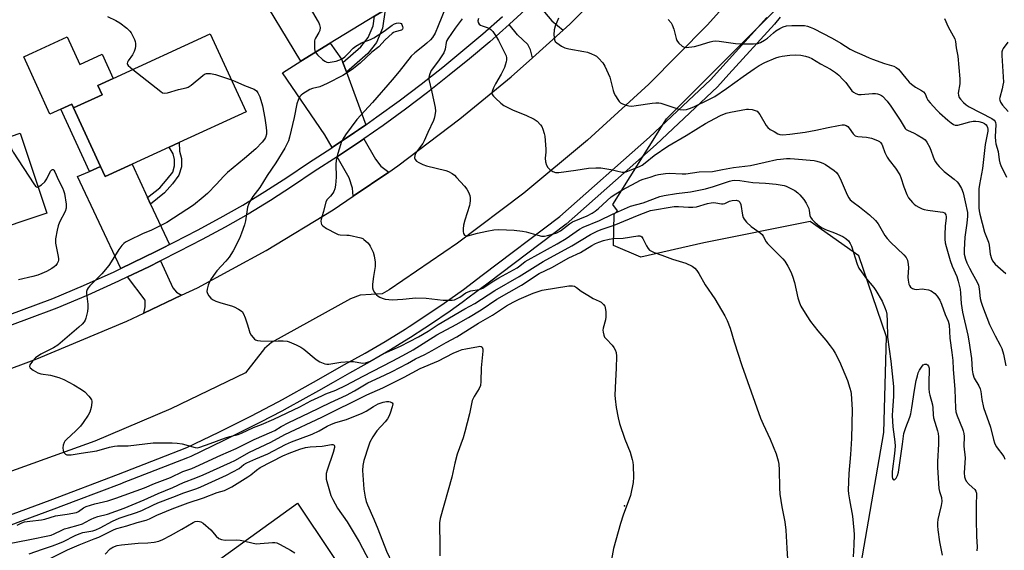
# Model space of a CAD drawing. Units: inches. Extents: x 1303761 to 1309761, y 501450 to 505450.
# Drawn here: x 1304854 to 1305240, y 503016 to 503224 of the extents above; entities that cross this region are included whole.
import ezdxf

# ---------------------------------------------------------------- set-up
doc = ezdxf.new("R2010")
doc.units = ezdxf.units.IN
doc.header["$MEASUREMENT"] = 0
for name, color, linetype in [('BLDG-Footprint', 5, 'Continuous'), ('CULTRL-Pad', 6, 'Continuous'), ('ELEV-Spot Elevation', 7, 'Continuous'), ('NTRL-Trees', 3, 'Continuous'), ('TRANS-Driveway', 251, 'Continuous'), ('TRANS-Non Street Sidewalk', 7, 'Continuous'), ('TRANS-Parking Lot', 4, 'Continuous'), ('TRANS-Road', 130, 'Continuous'), ('TRANS-Street Sidewalk', 7, 'Continuous'), ('Undefined', 1, 'Continuous')]:
    doc.layers.add(name, color=color, linetype=linetype)

msp = doc.modelspace()

# ---------------------------------------------------------------- linework, layer by layer
at = {"layer": 'BLDG-Footprint'}
for points, elevation in [([(1304975.67, 503214.99), (1304964.18, 503208.01), (1304946.19, 503237.62), (1304956.95, 503244.16), (1304990.64, 503264.63), (1305008.63, 503235.01), (1304997.31, 503228.14), (1304993.09, 503225.57)], 382.38), ([(1304897.86, 503167.51), (1304887.23, 503162.64), (1304885.41, 503166.6), (1304874.88, 503189.58), (1304886.08, 503194.72), (1304884.38, 503198.44), (1304890.4, 503201.2), (1304928.58, 503218.7), (1304942.64, 503188.03), (1304916.33, 503175.97), (1304912.47, 503174.2)], 384.75), ([(1304816.39, 503132.2), (1304807.75, 503129.3), (1304800.77, 503150.07), (1304798.63, 503156.42), (1304807.16, 503159.29), (1304805.76, 503163.46), (1304809.78, 503164.81), (1304824.41, 503169.73), (1304841.3, 503175.41), (1304853.91, 503179.64), (1304864.43, 503148.34), (1304839.6, 503140), (1304836.09, 503138.82)], 387.42)]:
    msp.add_lwpolyline(points, close=True, dxfattribs=dict(at, elevation=elevation))
at = {"layer": 'CULTRL-Pad'}
msp.add_lwpolyline([(1304872.41, 503217.44), (1304877.34, 503206.69), (1304886.05, 503210.68), (1304890.4, 503201.2), (1304884.38, 503198.44), (1304886.08, 503194.72), (1304874.88, 503189.58), (1304874.21, 503191.05), (1304869.9, 503189.07), (1304865.6, 503187.1), (1304855.29, 503209.59)], close=True, dxfattribs=at)
at = {"layer": 'ELEV-Spot Elevation'}
msp.add_point((1305091.29, 503033.35, 386.05), dxfattribs=at)
at = {"layer": 'NTRL-Trees'}
msp.add_lwpolyline([(1305182.33, 503000.21), (1305193.12, 503062.17), (1305194.14, 503099.75), (1305183.35, 503131.58), (1305164.16, 503145.07), (1305122.42, 503136.59), (1305097.63, 503131.02), (1305087.01, 503135.57), (1305087.23, 503147.88), (1305088.56, 503149.16), (1305086.69, 503151.66), (1305107.74, 503185.35), (1305170.91, 503248.52), (1305234.07, 503328.53), (1305263.55, 503345.37)], dxfattribs=at)
at = {"layer": 'TRANS-Driveway'}
for points in [[(1305067.19, 503220.13), (1305055.07, 503209.24), (1305054.38, 503212.38), (1305053.36, 503214.45), (1305049.26, 503218.31), (1305045.96, 503222.33), (1305046.08, 503222.43), (1305053.68, 503229.43), (1305056.18, 503231.83), (1305059.91, 503227.22), (1305062.69, 503223.81)], [(1304980.67, 503207.44), (1304982.11, 503203.77), (1304982.14, 503203.68), (1304989.63, 503183.01), (1304986.82, 503181.03), (1304985.22, 503179.91), (1304976.43, 503174), (1304973.58, 503178.99), (1304956.96, 503203.39), (1304964.18, 503208.01), (1304975.67, 503214.99), (1304980.15, 503208.76)], [(1304998.65, 503164.4), (1304984.73, 503154.92), (1304984.49, 503158.16), (1304983.19, 503162.14), (1304978.46, 503170.44), (1304978.52, 503170.48), (1304987.54, 503176.54), (1304988.88, 503177.48), (1304993.53, 503169.43), (1304995.57, 503166.77)], [(1304903.96, 503154.42), (1304905.15, 503151.87), (1304912.56, 503135.96), (1304910.57, 503134.96), (1304907.25, 503133.29), (1304902.64, 503130.96), (1304893.47, 503126.58), (1304876.46, 503162.65), (1304881.08, 503164.69), (1304885.41, 503166.6), (1304887.23, 503162.64), (1304897.86, 503167.51)], [(1304917.32, 503116.05), (1304902.43, 503108.99), (1304903.06, 503111.57), (1304902.96, 503114.15), (1304896.01, 503123.25), (1304904.45, 503127.28), (1304908.98, 503129.57), (1304913.92, 503118.99), (1304915.26, 503117.26)]]:
    msp.add_lwpolyline(points, close=True, dxfattribs=at)
at = {"layer": 'TRANS-Non Street Sidewalk'}
for points in [[(1304982.14, 503203.68), (1304982.11, 503203.77), (1304980.67, 503207.44), (1304987.7, 503213.54), (1304990.6, 503217.22), (1304992.54, 503221.87), (1304993.09, 503225.57), (1304997.31, 503228.14), (1304996.23, 503220.84), (1304993.9, 503215.28), (1304990.46, 503210.91)], [(1304885.41, 503166.6), (1304881.08, 503164.69), (1304869.9, 503189.07), (1304874.21, 503191.05), (1304874.88, 503189.58)], [(1304905.15, 503151.87), (1304903.96, 503154.42), (1304908.74, 503158.24), (1304911.63, 503161.57), (1304913.81, 503164.43), (1304914.54, 503166.82), (1304914.55, 503169.34), (1304913.97, 503171.62), (1304912.47, 503174.2), (1304916.33, 503175.97), (1304916.52, 503172.66), (1304917.29, 503169.68), (1304917.27, 503166.41), (1304916.28, 503163.17), (1304913.76, 503159.85), (1304910.64, 503156.26)]]:
    msp.add_lwpolyline(points, close=True, dxfattribs=at)
at = {"layer": 'TRANS-Parking Lot'}
msp.add_lwpolyline([(1304863.75, 502963.03), (1304962.83, 503034.43), (1305016.48, 502954.27)], dxfattribs=at)
at = {"layer": 'TRANS-Road'}
for points in [[(1305145.37, 503246.22), (1305123.67, 503222.05), (1305100.77, 503198.91), (1305076.77, 503176.91), (1305051.74, 503156.1), (1305025.73, 503136.52), (1304998.8, 503118.23), (1304996.13, 503116.6), (1304987.51, 503116.06), (1304983.65, 503114.68), (1304952.67, 503097.46), (1304949.92, 503095.12), (1304942.44, 503085.67), (1304913.14, 503071.48), (1304883.19, 503058.73), (1304798.38, 503028.28)], [(1304831.23, 503080.18), (1304860.47, 503091.04), (1304895.85, 503105.86), (1304902.43, 503108.99), (1304917.32, 503116.05), (1304923.58, 503119.02), (1304950.59, 503133.6), (1304976.81, 503149.54), (1304984.73, 503154.92), (1304998.65, 503164.4), (1305002.19, 503166.8), (1305026.64, 503185.36), (1305046.8, 503201.82), (1305055.07, 503209.24), (1305067.19, 503220.13), (1305069.79, 503222.46), (1305091.7, 503244.26)]]:
    msp.add_lwpolyline(points, dxfattribs=at)
at = {"layer": 'TRANS-Street Sidewalk'}
for points in [[(1305053.68, 503229.43), (1305046.08, 503222.43), (1305045.96, 503222.33), (1305038.33, 503215.59), (1305030.44, 503208.92), (1305022.4, 503202.41), (1305013.87, 503195.7), (1305005.21, 503189.15), (1304996.43, 503182.76), (1304988.88, 503177.48), (1304987.54, 503176.54), (1304978.52, 503170.48), (1304978.46, 503170.44), (1304969.41, 503164.59), (1304960.87, 503158.83), (1304952.2, 503153.28), (1304943.4, 503147.95), (1304934.47, 503142.83), (1304925.43, 503137.93), (1304916.26, 503133.24), (1304908.98, 503129.57), (1304904.45, 503127.28), (1304896.01, 503123.25), (1304892.51, 503121.58), (1304880.45, 503116.14), (1304868.27, 503110.96), (1304856.37, 503106.56), (1304823.09, 503094.24)], [(1304838.94, 503025.75), (1304865.73, 503035.68), (1304892.58, 503045.89), (1304907.95, 503051.87), (1304919.35, 503056.3), (1304931.98, 503062.35), (1304944.5, 503068.63), (1304955.26, 503074.29), (1304956.89, 503075.14), (1304969.16, 503081.89), (1304981.3, 503088.87), (1304989.36, 503093.32), (1304997.32, 503097.96), (1305005.16, 503102.79), (1305006.65, 503103.75), (1305012.89, 503107.8), (1305020.49, 503113), (1305027.97, 503118.38), (1305035.32, 503123.94), (1305065.92, 503146.96), (1305101.06, 503178.17), (1305125.05, 503200.58), (1305147.21, 503225.06)], [(1305152.42, 503225.17), (1305150.13, 503222.5), (1305132.28, 503202.78), (1305127.83, 503197.85), (1305103.68, 503175.3), (1305068.39, 503143.95), (1305037.66, 503120.84), (1305030.28, 503115.26), (1305027.49, 503113.25), (1305022.73, 503109.82), (1305015.04, 503104.57), (1305012.9, 503103.18), (1305007.24, 503099.51), (1305003.14, 503096.98), (1304999.32, 503094.63), (1304991.28, 503089.94), (1304988.91, 503088.63), (1304983.21, 503085.48), (1304976.84, 503081.82), (1304971.06, 503078.5), (1304958.73, 503071.72), (1304956.62, 503070.61), (1304948.32, 503066.25), (1304946.27, 503065.17), (1304933.69, 503058.86), (1304920.9, 503052.73), (1304919.68, 503052.26), (1304893.98, 503042.26), (1304893.89, 503042.23), (1304875.79, 503035.35), (1304867.1, 503032.05), (1304855.09, 503027.59), (1304843.14, 503023.16)], [(1304848.77, 503108.11), (1304866.76, 503114.77), (1304878.81, 503119.89), (1304890.79, 503125.29), (1304893.47, 503126.58), (1304902.64, 503130.96), (1304907.25, 503133.29), (1304910.57, 503134.96), (1304912.56, 503135.96), (1304914.41, 503136.9), (1304923.52, 503141.55), (1304932.48, 503146.41), (1304941.32, 503151.48), (1304950.04, 503156.76), (1304958.63, 503162.25), (1304967.15, 503168), (1304976.27, 503173.9), (1304976.43, 503174), (1304985.22, 503179.91), (1304986.82, 503181.03), (1304989.63, 503183.01), (1304994.05, 503186.1), (1305002.77, 503192.44), (1305011.36, 503198.95), (1305019.85, 503205.61), (1305027.82, 503212.07), (1305035.65, 503218.69), (1305043.34, 503225.47)]]:
    msp.add_lwpolyline(points, dxfattribs=at)
at = {"layer": 'Undefined'}
for points, elevation in [([(1304958.71, 503245.23), (1304959.25, 503243.67), (1304959.76, 503242.62), (1304970.62, 503224.08), (1304971.19, 503223.04), (1304971.53, 503222.23), (1304971.7, 503221.11), (1304971.6, 503219.99), (1304971.26, 503219.23), (1304969.88, 503217.02), (1304969.66, 503216.5), (1304969.55, 503215.97), (1304969.49, 503214.57), (1304969.56, 503212.87), (1304969.68, 503212.05), (1304969.89, 503211.47)], 382), ([(1305020.92, 503228.89), (1305018.14, 503221.87), (1305016.85, 503218.97), (1305015.86, 503217.28), (1305015.07, 503216.32), (1305013.59, 503214.95), (1305012.05, 503213.64), (1305008.93, 503211.27), (1305007.5, 503209.94), (1305002.81, 503203.84), (1305000, 503200.58)], 380), ([(1304888.24, 503225.47), (1304891.54, 503223.87), (1304892.99, 503222.96), (1304895.75, 503220.87), (1304897.01, 503219.72), (1304897.5, 503219.02), (1304898.06, 503218.01), (1304898.83, 503216.44), (1304899.13, 503215.64), (1304899.26, 503214.88), (1304899.23, 503213.87), (1304899.02, 503212.89), (1304898.63, 503211.77), (1304898, 503210.43), (1304896.27, 503208.05), (1304896.04, 503207.56), (1304895.93, 503207.09), (1304896.01, 503206.66), (1304896.29, 503206.25), (1304898.1, 503204.73)], 384), ([(1305000, 503222.08), (1305000.9, 503222.59), (1305001.69, 503222.85), (1305002.58, 503222.95), (1305003.17, 503222.9), (1305003.49, 503222.76), (1305003.83, 503222.34), (1305004.11, 503221.58), (1305004.21, 503220.99), (1305004.11, 503220.51), (1305003.65, 503220.09), (1305001.21, 503219.49), (1305000.49, 503219.16), (1305000, 503218.79)], 382), ([(1305027.56, 503224.59), (1305024.77, 503220.95), (1305021.87, 503216.67), (1305021.51, 503216), (1305021.24, 503215.25), (1305020.85, 503212.64), (1305020.33, 503211.21), (1305018.25, 503208.09), (1305015.38, 503204.29), (1305014.75, 503202.99), (1305014.42, 503201.6), (1305014.45, 503200.74), (1305015.61, 503195.81), (1305016.9, 503189.78), (1305016.99, 503188.33), (1305016.78, 503186.59), (1305016.52, 503185.45), (1305016.22, 503184.65), (1305014, 503179.96), (1305012.62, 503176.65), (1305012.07, 503175.69), (1305010.33, 503173.37), (1305009.36, 503171.92), (1305008.92, 503170.89), (1305008.84, 503170.06), (1305009.01, 503169.31), (1305009.54, 503168.74), (1305010.51, 503168.13), (1305012.11, 503167.34), (1305013.45, 503166.92), (1305021.04, 503165.02), (1305022.1, 503164.61), (1305023.56, 503163.82), (1305024.46, 503163.16), (1305025.3, 503162.34), (1305028.47, 503158.85), (1305029.37, 503157.7), (1305030.01, 503156.47), (1305030.5, 503155.17), (1305030.67, 503154.35), (1305030.69, 503153.22), (1305030.56, 503152.08), (1305030.36, 503151.26), (1305028.58, 503145.51), (1305028.06, 503143.55), (1305027.91, 503142.14), (1305027.91, 503141.03), (1305028.08, 503140.28), (1305028.45, 503139.7), (1305029.02, 503139.37), (1305029.74, 503139.37), (1305033.52, 503140.39), (1305037.14, 503141.25), (1305039.9, 503141.72), (1305041.88, 503141.89), (1305047.97, 503141.57), (1305051.18, 503141.19), (1305052.63, 503140.9), (1305057.25, 503139.61), (1305058.7, 503139.31), (1305059.83, 503139.32), (1305060.96, 503139.46), (1305063.41, 503140.11), (1305064.71, 503140.58), (1305066.1, 503141.34), (1305069.66, 503144.12), (1305070.84, 503144.88), (1305076.62, 503147.21), (1305078.55, 503148.29), (1305079.7, 503149.07), (1305081.07, 503150.14), (1305086.06, 503154.67), (1305087.89, 503155.88), (1305090.53, 503157.45), (1305097.58, 503161.22), (1305098.54, 503161.58), (1305101.33, 503162.4), (1305103.54, 503163.22), (1305104.68, 503163.5), (1305107.31, 503163.89), (1305108.77, 503164), (1305113.94, 503163.76), (1305115.32, 503163.77), (1305120.57, 503164.49), (1305125.85, 503164.7), (1305129.7, 503165.47), (1305134.08, 503166.19), (1305140.79, 503167.04), (1305146.53, 503168.36), (1305151.14, 503169.32), (1305152.59, 503169.52), (1305154.91, 503169.7), (1305156.35, 503169.75), (1305158.02, 503169.67), (1305165.73, 503168.96), (1305166.83, 503168.72), (1305168.17, 503168.3), (1305169.22, 503167.89), (1305170.24, 503167.35), (1305173.63, 503165.09), (1305174.47, 503164.3), (1305175.17, 503163.39), (1305176.01, 503161.89), (1305178.68, 503155.52), (1305179.33, 503154.34), (1305179.96, 503153.48), (1305181.03, 503152.54), (1305183.55, 503150.82), (1305184.88, 503149.78), (1305187.49, 503147.59), (1305189.82, 503145.42), (1305190.87, 503144.05), (1305193.56, 503139.57), (1305194.38, 503138.37), (1305195.8, 503136.86), (1305200.96, 503131.93), (1305201.93, 503130.84), (1305202.4, 503129.82), (1305202.73, 503128.13), (1305202.75, 503126.96), (1305202.58, 503123.14), (1305202.64, 503121.99), (1305203, 503120.4), (1305203.2, 503119.9), (1305203.6, 503119.28), (1305203.93, 503118.94), (1305204.36, 503118.65), (1305205.16, 503118.4), (1305205.98, 503118.34), (1305208.19, 503118.52), (1305209.02, 503118.51), (1305210.66, 503118.22), (1305211.69, 503117.82), (1305213.09, 503116.76), (1305214.08, 503115.65), (1305215.09, 503114.18), (1305215.81, 503112.6), (1305217.2, 503108.52), (1305218.43, 503105.88), (1305218.73, 503104.49), (1305219.04, 503099.28), (1305219.86, 503093.56), (1305220.21, 503090.41), (1305220.39, 503087.03), (1305220.97, 503079.13), (1305221.3, 503071.78), (1305221.45, 503070.34), (1305221.94, 503068.72), (1305224.08, 503063.6), (1305224.34, 503062.78), (1305224.54, 503061.74), (1305224.63, 503060.65), (1305224.6, 503056.81), (1305225.12, 503052.19), (1305224.71, 503046.35), (1305224.76, 503044.75), (1305225, 503044), (1305225.52, 503043.07), (1305226.6, 503041.84), (1305228.86, 503039.78), (1305229.28, 503039.16), (1305229.51, 503038.43), (1305229.56, 503037.6), (1305229.41, 503034.13), (1305229.36, 503028.04), (1305229.5, 503021.54), (1305229.8, 503017.17), (1305229.61, 503015.74)], 378), ([(1305033.87, 503224.75), (1305033.68, 503223.79), (1305033.78, 503223.12), (1305034.14, 503222.53), (1305034.69, 503222.08), (1305035.42, 503221.76), (1305037.31, 503221.19), (1305038.04, 503220.87), (1305038.71, 503220.41), (1305039.5, 503219.54), (1305040.91, 503217.61), (1305041.81, 503216.09), (1305044.44, 503210.88), (1305044.75, 503210.08), (1305044.9, 503209.31), (1305044.89, 503208.51), (1305044.77, 503207.69), (1305044.46, 503206.33), (1305044.18, 503205.52), (1305042.87, 503202.88), (1305040.57, 503199.02), (1305039.76, 503197.42), (1305039.26, 503196.06), (1305039.21, 503195.56), (1305039.34, 503194.88), (1305039.78, 503194.21), (1305040.57, 503193.41), (1305042.73, 503191.47), (1305043.88, 503190.6), (1305047.56, 503188.71), (1305052.57, 503186.73), (1305055.81, 503185.2), (1305056.99, 503184.38), (1305058.33, 503182.95), (1305058.78, 503182.24), (1305059.22, 503181.21), (1305059.74, 503179.6), (1305059.97, 503178.47), (1305060.39, 503173.46), (1305060.37, 503172.29), (1305060.07, 503169.84), (1305060.26, 503168.47), (1305060.68, 503167.13), (1305061.18, 503166.15), (1305061.94, 503165.4), (1305063.07, 503164.66), (1305064.1, 503164.29), (1305064.65, 503164.22), (1305065.49, 503164.24), (1305072.11, 503165.13), (1305077.18, 503165.99), (1305080.04, 503166.08), (1305082.03, 503166.02), (1305083.5, 503165.81), (1305085.86, 503165.37), (1305090.29, 503164.39), (1305091.11, 503164.36), (1305091.94, 503164.54), (1305097.41, 503166.73), (1305098.21, 503167.13), (1305099.42, 503168), (1305102.93, 503170.94), (1305108.3, 503174.55), (1305115.45, 503178.79), (1305123.06, 503183.5), (1305126.73, 503185.5), (1305129.03, 503186.63), (1305131.18, 503187.48), (1305132.9, 503187.89), (1305139.16, 503189.11), (1305140.01, 503189.14), (1305141.45, 503188.93), (1305142.56, 503188.64), (1305143.31, 503188.29), (1305143.91, 503187.7), (1305144.42, 503186.99), (1305146.94, 503182.73), (1305147.61, 503181.85), (1305148.5, 503181.16), (1305149.99, 503180.28), (1305151.51, 503179.47), (1305152.3, 503179.19), (1305153.46, 503179.09), (1305156.14, 503179.25), (1305162.2, 503180.09), (1305166.37, 503180.8), (1305171.28, 503181.95), (1305175.27, 503182.73), (1305176.7, 503182.96), (1305177.53, 503182.97), (1305178.38, 503182.71), (1305178.96, 503182.26), (1305179.47, 503181.66), (1305181.07, 503179.38), (1305181.83, 503178.68), (1305182.87, 503178.38), (1305186.35, 503178.11), (1305188.32, 503177.74), (1305190.64, 503176.79), (1305191.36, 503176.38), (1305191.87, 503175.98), (1305192.3, 503175.43), (1305192.65, 503174.75), (1305193.53, 503172.09), (1305194.42, 503170.3), (1305195.2, 503169.13), (1305197.64, 503165.97), (1305199.34, 503163.29), (1305199.81, 503162.24), (1305200.92, 503158.63), (1305202.1, 503155.56), (1305202.86, 503154.31), (1305204.36, 503152.48), (1305204.97, 503151.85), (1305205.64, 503151.33), (1305206.86, 503150.6), (1305208.13, 503149.99), (1305208.95, 503149.73), (1305210.39, 503149.46), (1305213.32, 503149.03), (1305216.35, 503148.69), (1305216.95, 503148.38), (1305217.22, 503148.02), (1305217.41, 503147.58), (1305217.58, 503146.84), (1305217.6, 503146.32), (1305217.26, 503143.27), (1305217.07, 503139.79), (1305217.1, 503138.11), (1305217.24, 503136.65), (1305217.58, 503135.21), (1305219.15, 503129.64), (1305219.99, 503127.46), (1305221.74, 503123.42), (1305222.3, 503121.53), (1305223.05, 503118.5), (1305223.28, 503116.91), (1305223.52, 503112.76), (1305223.7, 503111.07), (1305224.01, 503109.4), (1305226.08, 503100.44), (1305226.53, 503098.2), (1305227.55, 503091.26), (1305227.82, 503086.78), (1305228.02, 503085.24), (1305228.62, 503083.5), (1305230.47, 503080.45), (1305230.93, 503079.39), (1305231.16, 503078.27), (1305231.61, 503075.1), (1305232.28, 503072.01), (1305235.08, 503064.3), (1305236.17, 503059.45), (1305236.55, 503058.1), (1305237.29, 503056.69), (1305240.22, 503052.73), (1305240.71, 503051.69)], 376), ([(1305065.31, 503224.87), (1305064.05, 503221.72), (1305063.63, 503220.31), (1305063.55, 503218.31), (1305063.74, 503216.36), (1305064.07, 503215.66), (1305064.65, 503215.1), (1305066.54, 503213.81), (1305067.8, 503213.15), (1305069.39, 503212.73), (1305075.3, 503211.78), (1305076.68, 503211.46), (1305078.26, 503210.88), (1305079.53, 503210.3), (1305080.23, 503209.85), (1305081.08, 503209.11), (1305082.82, 503207.24), (1305083.57, 503205.99), (1305085.51, 503201.62), (1305086.78, 503196.42), (1305087.15, 503195.3), (1305087.68, 503194.3), (1305088.63, 503192.85), (1305089.14, 503192.17), (1305089.73, 503191.59), (1305090.48, 503191.17), (1305091.87, 503190.68), (1305093.03, 503190.41), (1305094.09, 503190.34), (1305095.8, 503190.49), (1305102.12, 503191.51), (1305103.55, 503191.59), (1305104.72, 503191.56), (1305105.57, 503191.42), (1305106.66, 503191.11), (1305113.05, 503188.96), (1305114.47, 503188.81), (1305115.58, 503188.97), (1305117.18, 503189.52), (1305118.78, 503190.19), (1305124.44, 503192.9), (1305126.68, 503194.14), (1305131.36, 503197.2), (1305137.83, 503201.93), (1305142.23, 503204.98), (1305144.13, 503206.2), (1305146.38, 503207.39), (1305150.73, 503209.22), (1305152.04, 503209.67), (1305153.13, 503209.92), (1305156.25, 503210.26), (1305158.25, 503210.37), (1305160.58, 503210.27), (1305162.3, 503209.96), (1305163.7, 503209.55), (1305164.88, 503209.01), (1305168.24, 503206.95), (1305172.15, 503204.82), (1305174.17, 503203.56), (1305175.5, 503202.46), (1305177.06, 503200.81), (1305178.16, 503199.51), (1305180.55, 503196.36), (1305181.18, 503195.82), (1305182.13, 503195.25), (1305183.15, 503194.9), (1305184.24, 503194.83), (1305188.67, 503195.23), (1305189.84, 503195.24), (1305190.66, 503195.1), (1305191.45, 503194.87), (1305192.18, 503194.52), (1305192.63, 503194.18), (1305194.39, 503192.29), (1305195.91, 503190.31), (1305199.55, 503184.83), (1305201.5, 503181.56), (1305201.94, 503181.13), (1305202.41, 503180.83), (1305205.01, 503179.74), (1305206.26, 503179.09), (1305208.43, 503177.74), (1305209.29, 503177.05), (1305210, 503176.13), (1305211.18, 503174.09), (1305212.95, 503169.4), (1305213.42, 503168.37), (1305213.88, 503167.64), (1305214.86, 503166.55), (1305216.79, 503164.69), (1305220.79, 503161.59), (1305221.89, 503160.61), (1305222.46, 503159.96), (1305223.57, 503158.03), (1305224.31, 503156.23), (1305225.13, 503152.74), (1305225.92, 503148.48), (1305225.95, 503147.04), (1305225.78, 503144.42), (1305224.98, 503138.8), (1305224.62, 503133.87), (1305224.67, 503132.17), (1305225.21, 503130.21), (1305225.72, 503128.85), (1305226.74, 503126.73), (1305227.75, 503124.77), (1305229.75, 503121.26), (1305230.31, 503120.01), (1305230.62, 503118.64), (1305230.97, 503114.78), (1305231.3, 503113.39), (1305231.81, 503111.75), (1305234.65, 503104.59), (1305236.9, 503100.13), (1305238.86, 503096.46), (1305239.48, 503095.12), (1305240.13, 503092.92), (1305241.07, 503088.33)], 374), ([(1305108.43, 503224.24), (1305109.6, 503222.95), (1305109.99, 503222.2), (1305110.58, 503220.56), (1305111.55, 503216.91), (1305111.83, 503216.11), (1305112.11, 503215.62), (1305112.67, 503214.97), (1305113.98, 503213.84), (1305114.71, 503213.46), (1305115.54, 503213.36), (1305118.8, 503213.75), (1305120.21, 503214.06), (1305124.9, 503215.6), (1305125.96, 503215.82), (1305127.03, 503215.92), (1305128.46, 503215.83), (1305134.82, 503214.9), (1305136.64, 503214.71), (1305141.9, 503214.8), (1305143.64, 503214.92), (1305144.73, 503215.25), (1305146.28, 503216.14), (1305147.47, 503217), (1305149.82, 503219.12), (1305150.74, 503219.85), (1305152.21, 503220.78), (1305153.52, 503221.41), (1305154.92, 503221.76), (1305156.98, 503221.9), (1305161.13, 503221.97), (1305162, 503221.9), (1305163.12, 503221.67), (1305164.2, 503221.32), (1305165.51, 503220.73), (1305172.84, 503216.98), (1305176.21, 503215.03), (1305179.88, 503212.7), (1305181.73, 503211.74), (1305184.52, 503210.61), (1305187.33, 503209.24), (1305188.67, 503208.67), (1305193.32, 503206.98), (1305197.02, 503205.97), (1305198.01, 503205.46), (1305198.83, 503204.75), (1305201.73, 503201.24), (1305203.09, 503199.7), (1305203.93, 503198.88), (1305205.6, 503197.71), (1305207.98, 503196.42), (1305208.75, 503195.88), (1305209.3, 503195.13), (1305209.99, 503193.42), (1305210.41, 503192.68), (1305211.33, 503191.53), (1305213.89, 503188.65), (1305214.92, 503187.62), (1305218.26, 503184.75), (1305219.57, 503183.71), (1305220.47, 503183.11), (1305221.17, 503182.83), (1305222.24, 503182.84), (1305223.63, 503183.16), (1305226.84, 503184.14), (1305228.17, 503184.36), (1305229.21, 503184.4), (1305230.47, 503184.25), (1305231.88, 503183.87), (1305232.63, 503183.48), (1305233.25, 503182.95), (1305233.54, 503182.54), (1305233.84, 503181.85), (1305233.94, 503181.22), (1305233.91, 503180.45), (1305232.95, 503175.2), (1305231.81, 503165.78), (1305230.67, 503159.5), (1305230.45, 503157.85), (1305230.44, 503150.35), (1305230.55, 503149.22), (1305230.85, 503147.88), (1305232.72, 503140.86), (1305233.17, 503139.52), (1305234.23, 503136.85), (1305234.46, 503135.73), (1305234.91, 503132.25), (1305235.38, 503130.55), (1305235.86, 503129.56), (1305236.85, 503128.29), (1305240.99, 503124.58)], 372), ([(1305216.96, 503224.64), (1305218.45, 503221.43), (1305220.97, 503216.69), (1305221.3, 503215.61), (1305221.55, 503213.21), (1305222.19, 503209.95), (1305222.98, 503201.03), (1305223, 503199.05), (1305222.36, 503195.35), (1305222.43, 503194.58), (1305222.77, 503193.64), (1305223.24, 503192.98), (1305224.41, 503191.78), (1305225.45, 503190.84), (1305226.58, 503189.99), (1305235.55, 503185.47), (1305236.49, 503184.83), (1305236.89, 503184.31), (1305237.04, 503183.88), (1305237.12, 503183.07), (1305236.87, 503178.27), (1305236.92, 503176.54), (1305237.16, 503175.44), (1305238.07, 503172.49), (1305238.45, 503169.18), (1305238.66, 503168.04), (1305239.06, 503166.98), (1305241.27, 503162.43)], 370), ([(1305000, 503218.79), (1304997.24, 503216.26), (1304994.73, 503213.62), (1304992.04, 503211.53), (1304987.49, 503207.15), (1304984.29, 503204.62), (1304980.69, 503202.38), (1304974.54, 503199.14), (1304971.56, 503197.85), (1304968.77, 503197.18), (1304967.68, 503196.78), (1304964.92, 503195.12), (1304964.23, 503194.61), (1304963.84, 503194.21), (1304963.22, 503193.02), (1304962.62, 503191.15), (1304961.49, 503185.83), (1304959.68, 503178.07), (1304959.27, 503176.66), (1304958.69, 503175.32), (1304957.83, 503173.76), (1304954.37, 503168.02), (1304950.9, 503163.06), (1304947.98, 503158.36), (1304945.32, 503154.81), (1304944.09, 503152.8), (1304943.57, 503151.75), (1304943.25, 503150.66), (1304942.4, 503145.23), (1304942.08, 503143.73), (1304940.89, 503140.44), (1304940.01, 503138.28), (1304937.51, 503133.5), (1304935.95, 503131.05), (1304934.68, 503129.45), (1304931.16, 503125.64), (1304929.79, 503123.8), (1304928.67, 503122.14), (1304928.27, 503121.39), (1304927.78, 503120.04), (1304927.33, 503118.39), (1304927.23, 503117.58), (1304927.42, 503116.8), (1304928.01, 503115.8), (1304928.77, 503114.91), (1304929.48, 503114.41), (1304930.82, 503113.8), (1304932.77, 503113.07), (1304936.93, 503111.9), (1304938.01, 503111.52), (1304939.72, 503110.59), (1304941.04, 503109.62), (1304941.65, 503108.73), (1304942.3, 503107.15), (1304943.25, 503104.43), (1304943.79, 503102.18), (1304944.09, 503101.37), (1304944.69, 503100.37), (1304945.37, 503099.43), (1304945.94, 503098.81), (1304946.37, 503098.5), (1304947.16, 503098.26), (1304948.32, 503098.15), (1304952.51, 503098.03), (1304955.18, 503098.14), (1304957.25, 503098.12), (1304958.71, 503098), (1304959.56, 503097.79), (1304962.28, 503096.65), (1304964.12, 503095.73), (1304965.31, 503094.86), (1304970.14, 503090.89), (1304971.66, 503089.99), (1304973.51, 503089.13), (1304974.33, 503088.95), (1304975.18, 503088.97), (1304979.81, 503089.84), (1304983.39, 503090.1), (1304984.8, 503090.03), (1304988.38, 503089.42), (1304989.51, 503089.49), (1304990.35, 503089.74), (1304991.45, 503090.18), (1304996.78, 503093.16), (1305000, 503094.58)], 382), ([(1304969.89, 503211.47), (1304970.14, 503211.08), (1304970.72, 503210.44), (1304972.7, 503208.62), (1304973.61, 503207.89), (1304974.33, 503207.53), (1304974.86, 503207.46), (1304975.7, 503207.52), (1304978.01, 503207.97), (1304979.13, 503208.28), (1304980.1, 503208.75), (1304981.4, 503209.68), (1304982.67, 503210.9), (1304984.66, 503213.04), (1304985.68, 503213.87), (1304987.92, 503215.14), (1304991.48, 503216.49), (1304992.75, 503217.12), (1304996.86, 503219.73), (1305000, 503222.08)], 382), ([(1305241.77, 503215.4), (1305239.97, 503212.9), (1305239.74, 503212.38), (1305239.53, 503211.55), (1305239.5, 503210.13), (1305240.06, 503199.7), (1305239.92, 503198.53), (1305239.61, 503197.07), (1305238.65, 503193.72), (1305238.58, 503193.19), (1305238.63, 503192.67), (1305238.95, 503191.91), (1305239.73, 503190.69), (1305241.99, 503188.15)], 368), ([(1304898.1, 503204.73), (1304909.12, 503196), (1304909.84, 503195.55), (1304910.58, 503195.34), (1304911.8, 503195.52), (1304916.11, 503196.79), (1304919.15, 503197.5), (1304919.89, 503197.77), (1304921.07, 503198.59), (1304925.6, 503202.38), (1304926.31, 503202.86), (1304927.06, 503203.13), (1304927.86, 503203.15), (1304928.68, 503203.06), (1304930.62, 503202.7), (1304936.86, 503200.65)], 384), ([(1304936.86, 503200.65), (1304938.24, 503200.11), (1304941.96, 503198.42), (1304945.75, 503196.92), (1304946.67, 503196.36), (1304947.31, 503195.58), (1304947.98, 503194), (1304949.15, 503190.41), (1304949.99, 503185.58), (1304950.54, 503181.89), (1304950.68, 503180.47), (1304950.61, 503179.35), (1304950.28, 503178.01), (1304949.87, 503177.28), (1304948.93, 503176.15), (1304946.48, 503173.58), (1304942.06, 503169.75), (1304935.3, 503164.23), (1304933.71, 503162.62), (1304931.01, 503159.61), (1304927.51, 503156.04), (1304925.77, 503154.5), (1304921.96, 503151.38), (1304911.56, 503144.68), (1304905.55, 503141.57), (1304901.97, 503140.17), (1304896.59, 503137.59), (1304895.28, 503136.89), (1304894.61, 503136.37), (1304893.87, 503135.56), (1304892.7, 503133.99), (1304889.71, 503129.17), (1304888.69, 503127.76), (1304886, 503124.53), (1304881.32, 503119.77), (1304880.6, 503118.93), (1304880.19, 503118.28), (1304879.95, 503117.56), (1304879.94, 503116.71), (1304880.49, 503112.6), (1304880.54, 503111.13), (1304880.32, 503109.7), (1304879.76, 503107.13), (1304879.48, 503106.32), (1304879.03, 503105.61), (1304878.23, 503104.76), (1304876.92, 503103.56), (1304868.67, 503096.51), (1304867.03, 503095.48), (1304862.09, 503092.88), (1304859.97, 503091.48), (1304858.78, 503090.25), (1304857.68, 503088.71), (1304857.53, 503088.09), (1304857.9, 503087.53), (1304859.05, 503086.69), (1304860.88, 503085.64), (1304862.01, 503085.28), (1304865.84, 503084.63), (1304869.13, 503083.72), (1304871.02, 503082.94), (1304874.98, 503080.94), (1304878.04, 503079.04), (1304879.25, 503078.17), (1304880.9, 503076.46), (1304881.46, 503075.77), (1304881.89, 503075.05), (1304882.04, 503074.53), (1304882.05, 503073.98), (1304881.73, 503071.95), (1304881.3, 503070.22), (1304880.65, 503068.95), (1304878.71, 503066.08), (1304877.65, 503064.72), (1304875.74, 503062.82), (1304872.06, 503059.38), (1304871.51, 503058.74), (1304871.23, 503058.27), (1304870.81, 503057.27), (1304870.61, 503056.22), (1304870.8, 503055.17), (1304871.23, 503054.2), (1304871.73, 503053.67), (1304872.25, 503053.45), (1304873.06, 503053.38), (1304873.9, 503053.42), (1304877.85, 503054.14), (1304884.06, 503055.05), (1304889, 503056.42), (1304890.96, 503056.82), (1304892.09, 503056.92), (1304896.39, 503056.94), (1304906.15, 503058.11), (1304913.61, 503058.1), (1304915.6, 503058.02), (1304917.47, 503057.7), (1304922.59, 503056.3), (1304923.44, 503056.21), (1304924.49, 503056.38), (1304928.53, 503057.92), (1304934.55, 503060.09), (1304936.2, 503060.59), (1304939.53, 503061.44), (1304940.88, 503061.89), (1304945.59, 503064.09), (1304948.64, 503065.3), (1304953.48, 503067.41), (1304963.77, 503072.21), (1304968.08, 503074.59), (1304972.33, 503076.64), (1304973.94, 503077.35), (1304977.92, 503078.86), (1304982, 503080.73), (1304988.57, 503084.34), (1305000, 503090.18)], 384), ([(1305000, 503200.58), (1304992.31, 503191.66), (1304986.19, 503185.11), (1304981.72, 503179.04), (1304980.6, 503177.31), (1304980.02, 503175.98), (1304979.31, 503173.77), (1304978.57, 503171.26), (1304978.07, 503168.95), (1304977.95, 503167.49), (1304978.01, 503162.46), (1304977.73, 503159.22), (1304977.49, 503157.8), (1304977.13, 503156.79), (1304976.72, 503156.08), (1304975.83, 503154.99), (1304974.53, 503153.69), (1304973.94, 503152.69), (1304973.08, 503148.95), (1304972.11, 503145.96), (1304972.03, 503145.14), (1304972.13, 503144.36), (1304972.29, 503143.87), (1304972.77, 503143.26), (1304974.22, 503142.32), (1304978.08, 503140.26), (1304978.86, 503139.96), (1304979.64, 503139.8), (1304982.23, 503139.71), (1304983.09, 503139.6), (1304987.66, 503138.6), (1304988.46, 503138.29), (1304988.94, 503138), (1304990.44, 503136.7), (1304990.97, 503136.04), (1304991.42, 503135.3), (1304992.55, 503132.95), (1304992.91, 503131.56), (1304993.31, 503128.99), (1304993.37, 503128.13), (1304993.34, 503127.29), (1304992.66, 503123.36), (1304992.35, 503120.39), (1304992.32, 503118.93), (1304992.5, 503118.11), (1304993.09, 503117.13), (1304993.85, 503116.23), (1304994.48, 503115.68), (1304995.15, 503115.28), (1304996.11, 503114.87), (1304997.26, 503114.57), (1304998.75, 503114.36), (1305000, 503114.31)], 380), ([(1304848.12, 503177.7), (1304848.66, 503177.15), (1304849.13, 503176.44), (1304850.49, 503173.55), (1304851.2, 503172.27), (1304859.26, 503159.77), (1304859.93, 503158.88), (1304860.3, 503158.58), (1304860.7, 503158.5), (1304860.99, 503158.58)], 386), ([(1304860.99, 503158.58), (1304862.33, 503159.39), (1304863.66, 503160.57), (1304864.43, 503161.81), (1304865.84, 503164.76), (1304866.3, 503165.33), (1304866.66, 503165.47), (1304866.84, 503165.44), (1304867.15, 503165.2), (1304867.55, 503164.55), (1304868.99, 503161.28), (1304870.54, 503158.25), (1304870.94, 503157.24), (1304871.31, 503155.94), (1304871.98, 503151.8), (1304872.03, 503150.91), (1304871.96, 503150.19), (1304871.54, 503148.9), (1304869.39, 503144.69), (1304868.81, 503143.34), (1304868.39, 503141.64), (1304867.79, 503138.17), (1304867.74, 503137.3), (1304867.82, 503136.46), (1304868.76, 503131.95), (1304868.95, 503130.53), (1304868.91, 503129.78), (1304868.78, 503129.26), (1304868.41, 503128.49), (1304867.9, 503127.79), (1304867.3, 503127.17), (1304866.34, 503126.5), (1304864.24, 503125.37), (1304862.39, 503124.56), (1304860.79, 503123.95), (1304858.92, 503123.41), (1304853.24, 503122.11)], 386), ([(1305000, 503114.31), (1305004.26, 503114.5), (1305008.02, 503114.98), (1305009.19, 503115.03), (1305013.36, 503114.88), (1305020.03, 503114.15), (1305023.6, 503114.19), (1305024.47, 503114.32), (1305025.02, 503114.5), (1305026.6, 503115.31), (1305028.96, 503116.98), (1305029.86, 503117.44), (1305030.94, 503117.74), (1305034.14, 503118.26), (1305034.92, 503118.52), (1305035.65, 503118.88), (1305039.32, 503121.31), (1305041.94, 503122.92), (1305049.05, 503126.84), (1305050.1, 503127.56), (1305052.26, 503129.28), (1305053.42, 503130.02), (1305064.88, 503136.28), (1305068.36, 503138.39), (1305073.63, 503141.95), (1305075.01, 503142.75), (1305081.44, 503145.39), (1305086.6, 503147.95), (1305092.39, 503150.54), (1305093.65, 503150.97), (1305098.56, 503152.36), (1305105.19, 503154.81), (1305106.84, 503155.18), (1305111.65, 503155.97), (1305117.13, 503156.65), (1305123.11, 503157.89), (1305126.27, 503158.72), (1305132.44, 503160.84), (1305133.49, 503161.08), (1305134.53, 503161.2), (1305136.58, 503161.08), (1305141.61, 503160.34), (1305146.68, 503160.11), (1305150.8, 503159.71), (1305153.96, 503159.1), (1305154.8, 503158.85), (1305155.59, 503158.51), (1305158.12, 503157.12), (1305159.31, 503156.32), (1305160.15, 503155.49), (1305161.68, 503153.65), (1305162.63, 503152.17), (1305163.6, 503150.08), (1305163.85, 503149.27), (1305164.08, 503147.39), (1305164.32, 503146.66), (1305164.96, 503145.77), (1305166.03, 503144.76), (1305167.83, 503143.21), (1305168.94, 503142.47), (1305170.22, 503141.89), (1305173.76, 503140.55), (1305176.98, 503139.13), (1305178.23, 503138.4), (1305179.26, 503137.41), (1305179.88, 503136.42), (1305180.37, 503135.36), (1305182.67, 503128.28), (1305183.35, 503126.66), (1305184.29, 503125.24), (1305186.3, 503122.47), (1305189.13, 503119.07), (1305190.01, 503117.88), (1305192.5, 503113.79), (1305193.71, 503110.87), (1305194.06, 503109.78), (1305194.26, 503108.63), (1305194.42, 503105.95), (1305194.61, 503099.6), (1305195.81, 503090.16), (1305196.91, 503080.29), (1305196.86, 503076.31), (1305196.47, 503070.95), (1305196.42, 503068.86), (1305196.67, 503064.4), (1305197.44, 503058.52), (1305197.53, 503056.77), (1305197.37, 503053.89), (1305196.44, 503046.85), (1305196.34, 503045.37), (1305196.39, 503044.83), (1305196.59, 503044.14), (1305196.78, 503043.79), (1305197.01, 503043.6), (1305197.16, 503043.6), (1305197.5, 503043.78), (1305197.98, 503044.32), (1305198.45, 503045.28), (1305198.86, 503046.62), (1305200.51, 503057.66), (1305201.04, 503061.73), (1305201.74, 503064.15), (1305203.3, 503068.16), (1305203.72, 503069.57), (1305204.17, 503071.91), (1305205.15, 503078.82), (1305205.81, 503082.54), (1305206.28, 503084.49), (1305206.66, 503085.56), (1305207.14, 503086.6), (1305207.89, 503087.83), (1305208.57, 503088.69), (1305209.2, 503089.04), (1305209.91, 503089.02), (1305210.32, 503088.81), (1305210.7, 503088.22), (1305210.91, 503087.45), (1305210.99, 503086.64), (1305210.75, 503082.09), (1305210.8, 503079.42), (1305210.91, 503077.94), (1305211.15, 503076.82), (1305212.24, 503073.11), (1305212.38, 503071.82), (1305212.49, 503069.06), (1305212.64, 503067.95), (1305214.18, 503062.83), (1305214.41, 503061.79), (1305214.56, 503060.5), (1305214.65, 503057.61), (1305214.18, 503050.84), (1305214.19, 503048.51), (1305214.75, 503040.21), (1305214.96, 503039.07), (1305215.73, 503036.72), (1305215.87, 503035.15), (1305215.68, 503033.59), (1305214.81, 503030.28), (1305214.35, 503028.06), (1305214.15, 503026.67), (1305214.15, 503025.61), (1305214.3, 503023.99), (1305215.02, 503019.28), (1305216.04, 503014.07)], 380), ([(1305000, 503094.58), (1305003.33, 503096.14), (1305010.39, 503099.79), (1305014.09, 503102.02), (1305018.04, 503104.56), (1305028.57, 503110.67), (1305032.54, 503112.88), (1305040.31, 503117.96), (1305049.93, 503123.46), (1305059.37, 503129.32), (1305070.62, 503135.43), (1305077.88, 503139.89), (1305080.52, 503141.21), (1305082.11, 503141.83), (1305087.2, 503143.58), (1305096.98, 503147.68), (1305100.39, 503148.96), (1305101.47, 503149.27), (1305110.77, 503150.85), (1305112.47, 503150.94), (1305116.37, 503150.61), (1305118.06, 503150.6), (1305119.53, 503150.83), (1305123.85, 503152.03), (1305125.26, 503152.31), (1305126.37, 503152.41), (1305127.2, 503152.4), (1305129.31, 503151.98), (1305130, 503151.94), (1305130.69, 503152.09), (1305132.49, 503152.93), (1305133.61, 503153.25), (1305135.06, 503153.35), (1305135.58, 503153.26), (1305136.03, 503153.07), (1305136.58, 503152.62), (1305137.02, 503151.75), (1305137.61, 503147.44), (1305137.85, 503146.6), (1305138.26, 503145.87), (1305139.2, 503144.81), (1305141.06, 503143.01), (1305144.51, 503140.57), (1305145.29, 503139.89), (1305145.75, 503139.26), (1305146.97, 503137.02), (1305147.45, 503136.32), (1305148.43, 503135.27), (1305153.51, 503130.31), (1305154.19, 503129.43), (1305155.38, 503127.48), (1305156.64, 503125.23), (1305157.27, 503123.58), (1305158.02, 503121.03), (1305159.39, 503115), (1305160, 503113.08), (1305160.55, 503111.75), (1305162.87, 503107.95), (1305164.33, 503105.72), (1305167.24, 503102.03), (1305170.31, 503098.39), (1305172.07, 503096.17), (1305173.27, 503094.59), (1305174.03, 503093.37), (1305175.75, 503090.05), (1305178.83, 503082.61), (1305179.8, 503079.6), (1305180.16, 503078.22), (1305180.29, 503077.36), (1305180.67, 503071.2), (1305180.39, 503059.79), (1305180.01, 503053.54), (1305179.35, 503046.08), (1305179.14, 503039.6), (1305179.24, 503038.12), (1305179.6, 503035.76), (1305180.78, 503029.37), (1305181.35, 503023.9), (1305181.41, 503022.17), (1305181.38, 503018.11), (1305181.11, 503013.37)], 382), ([(1305000, 503090.18), (1305004.15, 503092.35), (1305008.21, 503094.66), (1305017.57, 503100.56), (1305025.09, 503104.54), (1305030.03, 503107.37), (1305034.99, 503110.39), (1305041.09, 503114.47), (1305050.79, 503119.96), (1305057.77, 503124.61), (1305062.7, 503126.92), (1305069.44, 503130.78), (1305073.93, 503132.8), (1305078.48, 503135.56), (1305079.89, 503136.34), (1305081.15, 503136.91), (1305083.04, 503137.58), (1305085.23, 503138.08), (1305086.89, 503138.3), (1305090.8, 503138.47), (1305096.45, 503139.36), (1305097.24, 503139.38), (1305097.69, 503139.25), (1305098.07, 503138.95), (1305098.52, 503138.29), (1305099.97, 503135.42), (1305100.58, 503134.4), (1305101.14, 503133.76), (1305101.6, 503133.44), (1305102.94, 503132.86), (1305105.89, 503131.85), (1305110.15, 503130.2), (1305115.3, 503128.67), (1305117.82, 503127.45), (1305118.93, 503126.65), (1305119.63, 503125.81), (1305120.41, 503124.66), (1305122.97, 503120.18), (1305126.79, 503114.6), (1305130.73, 503107.93), (1305131.65, 503106.09), (1305132.8, 503103.11), (1305134.35, 503097.74), (1305137.32, 503088.52), (1305144.73, 503067.81), (1305145.69, 503065.43), (1305148.47, 503059.57), (1305150.79, 503053.76), (1305151.59, 503051.06), (1305151.84, 503049.71), (1305152.04, 503047.52), (1305152.14, 503040.47), (1305152.3, 503038.03), (1305153.02, 503033.04), (1305154.23, 503027.06), (1305154.67, 503023.81), (1305154.98, 503016.8), (1305155.26, 503012.46)], 384), ([(1305000, 503086.19), (1305006.03, 503089.32), (1305009.23, 503091.09), (1305012.89, 503092.85), (1305015.73, 503094.35), (1305021.27, 503097.55), (1305025.43, 503099.8), (1305033.93, 503105.1), (1305039.36, 503108.28), (1305044.96, 503111.86), (1305047.55, 503113.33), (1305049.85, 503114.49), (1305055.39, 503116.9), (1305058.87, 503118.11), (1305069.41, 503119.72), (1305070.86, 503119.8), (1305071.63, 503119.64), (1305072.46, 503119.14), (1305074.3, 503117.64), (1305076.85, 503116.05), (1305078.93, 503114.85), (1305081.34, 503113.78), (1305082.08, 503113.35), (1305083.04, 503112.4), (1305083.49, 503111.72), (1305083.69, 503111.23), (1305083.95, 503109.58), (1305083.98, 503107.61), (1305083.76, 503106.46), (1305082.83, 503103.18), (1305082.79, 503102.35), (1305082.88, 503101.52), (1305083.13, 503100.43), (1305083.47, 503099.67), (1305084.17, 503098.77), (1305086.39, 503096.43), (1305087.12, 503095.53), (1305087.63, 503094.6), (1305087.96, 503093.62), (1305088.11, 503092.2), (1305088.05, 503087.5), (1305087.71, 503082.5), (1305087.48, 503076.9), (1305087.56, 503075.46), (1305087.98, 503072.06), (1305088.74, 503067.98), (1305089.32, 503065.67), (1305091.38, 503059.51), (1305093.43, 503054.45), (1305094.27, 503051.62), (1305094.5, 503050.53), (1305094.65, 503049.23), (1305094.79, 503044.6), (1305094.65, 503042.58), (1305093.62, 503037.41), (1305090.77, 503029.77), (1305089.64, 503026.48), (1305087, 503016.67), (1305086.14, 503012.4)], 386), ([(1305000, 503081.55), (1305004.69, 503083.96), (1305011.02, 503087.36), (1305018.22, 503090.29), (1305023.96, 503093.28), (1305026.26, 503094.3), (1305027.56, 503094.75), (1305028.93, 503095.09), (1305033.97, 503095.99), (1305034.5, 503096.02), (1305034.97, 503095.96), (1305035.3, 503095.72), (1305035.49, 503095.33), (1305035.6, 503094.85), (1305035.62, 503094.1), (1305034.97, 503087.52), (1305034.8, 503082.16), (1305034.65, 503080.7), (1305034.17, 503079.52), (1305032.21, 503076.31), (1305031.5, 503074.79), (1305030.44, 503069.48), (1305028.56, 503062.4), (1305027.89, 503060.15), (1305025.59, 503053.74), (1305024.68, 503050.12), (1305023.49, 503044.68), (1305018.91, 503028.38), (1305018.67, 503026.71), (1305018.56, 503025.02), (1305018.69, 503019.16), (1305018.68, 503013.78)], 388), ([(1304852.77, 503025.8), (1304854.59, 503026.75), (1304855.67, 503027.14), (1304857.68, 503027.44), (1304862.28, 503027.9), (1304863.63, 503028.23), (1304867.78, 503029.49), (1304872.38, 503030.13), (1304876.05, 503030.85), (1304876.88, 503031.2), (1304878.78, 503032.58), (1304879.87, 503033.09), (1304883.24, 503034.14), (1304888.3, 503035.39), (1304891.52, 503036.35), (1304902.75, 503040.44), (1304906.64, 503042.11), (1304912.94, 503044.47), (1304917.86, 503046.84), (1304921.39, 503048.08), (1304922.78, 503048.65), (1304932.73, 503053.23), (1304938.79, 503055.85), (1304945.79, 503059.4), (1304952.78, 503062.4), (1304953.91, 503063.01), (1304956.46, 503064.58), (1304959.43, 503066.15), (1304967.46, 503069.9), (1304975.75, 503073.93), (1304982.02, 503076.87), (1304985.17, 503078.52), (1304990.51, 503081.68), (1304997, 503084.65), (1305000, 503086.19)], 386), ([(1304849.64, 503018.63), (1304857.11, 503020.02), (1304866.13, 503021.93), (1304867.32, 503022.37), (1304870.31, 503023.9), (1304871.33, 503024.33), (1304872.91, 503024.83), (1304876.75, 503025.85), (1304878.34, 503026.4), (1304879.36, 503026.86), (1304881.8, 503028.2), (1304883, 503028.74), (1304884.35, 503029.16), (1304888.18, 503030.12), (1304894.71, 503032.44), (1304902.66, 503035.79), (1304908.05, 503038.2), (1304913.89, 503040.62), (1304918.06, 503042.61), (1304922.88, 503044.42), (1304925.78, 503045.63), (1304936.5, 503050.39), (1304938.16, 503051.23), (1304943.99, 503054.51), (1304952.41, 503058.38), (1304957.82, 503061.36), (1304972.42, 503068.24), (1304990.09, 503076.96), (1304996.35, 503079.69), (1305000, 503081.55)], 388), ([(1304857.38, 503014.58), (1304862.69, 503016.43), (1304866.58, 503017.7), (1304869.31, 503018.73), (1304870.9, 503019.43), (1304875.47, 503021.75), (1304877.02, 503022.43), (1304878.58, 503022.9), (1304882.46, 503023.65), (1304883.6, 503023.97), (1304885.3, 503024.74), (1304890.22, 503027.34), (1304892.78, 503028.52), (1304894.37, 503029.1), (1304899.59, 503030.72), (1304901.71, 503031.6), (1304906.05, 503033.71), (1304908, 503034.56), (1304913.83, 503036.76), (1304918.14, 503038.49), (1304923.28, 503040.26), (1304924.86, 503040.9), (1304935.01, 503045.5), (1304939.92, 503048.1), (1304941.82, 503049.57), (1304942.94, 503050.23), (1304946.41, 503051.87), (1304951.18, 503053.8), (1304958.11, 503057.53), (1304960.47, 503058.49), (1304968.57, 503061.5), (1304971.34, 503062.85), (1304974.45, 503064.64), (1304976.25, 503065.51), (1304977.93, 503066.11), (1304982.12, 503067.35), (1304988.25, 503069.72), (1304989.79, 503070.51), (1304992.72, 503072.4), (1304994.53, 503073.39), (1304996.42, 503074.06), (1304997.73, 503074.34), (1304998.66, 503074.33), (1304999.23, 503074.22), (1304999.7, 503074.02), (1305000, 503073.79)], 390), ([(1305000, 503072.2), (1304999.27, 503069.84), (1304998.68, 503068.49), (1304998.15, 503067.5), (1304997.27, 503066.37), (1304994, 503062.9), (1304992.44, 503060.47), (1304991.3, 503058.45), (1304990.68, 503056.8), (1304988.86, 503051.17), (1304988.52, 503049.2), (1304988.37, 503047.22), (1304988.92, 503039.96), (1304989.37, 503036.84), (1304989.79, 503035.07), (1304990.29, 503033.73), (1304992.87, 503028.14), (1304994.44, 503024.42), (1304997.75, 503015.56), (1305000, 503010.88)], 390), ([(1305000, 503073.79), (1305000.29, 503073.43), (1305000, 503072.2)], 390), ([(1304865.89, 503012.88), (1304872.53, 503016.15), (1304877.12, 503018.15), (1304882.99, 503020.39), (1304884.75, 503021.14), (1304890.81, 503024.14), (1304891.92, 503024.49), (1304895.81, 503025.5), (1304899.9, 503026.83), (1304903.37, 503027.78), (1304904.69, 503028.34), (1304907.53, 503029.79), (1304913.66, 503032.25), (1304919.86, 503034.56), (1304925.89, 503036.54), (1304931.34, 503038.6), (1304934.11, 503039.45), (1304935.21, 503039.88), (1304937.03, 503040.82), (1304943.35, 503044.75), (1304944.48, 503045.57), (1304946.67, 503047.39), (1304948.21, 503048.42), (1304957.04, 503053), (1304959.52, 503054.14), (1304963.77, 503055.65), (1304966.03, 503056.26), (1304967.84, 503056.52), (1304972.49, 503056.82), (1304976.21, 503057.54), (1304976.72, 503057.53), (1304977.21, 503057.28), (1304977.38, 503056.98), (1304977.38, 503056.36), (1304976.81, 503054.39), (1304974.46, 503047.46), (1304974.15, 503046.05), (1304974.05, 503044.67), (1304974.12, 503043.83), (1304974.31, 503042.95), (1304975.95, 503037.51), (1304976.72, 503035.9), (1304978.6, 503032.52), (1304982.35, 503027.12), (1304987.09, 503019.33), (1304991, 503011.82)], 392), ([(1304887.26, 503014.48), (1304889.2, 503016.46), (1304889.86, 503016.97), (1304890.36, 503017.23), (1304891.96, 503017.78), (1304893.65, 503018.12), (1304900.3, 503018.8), (1304903.99, 503018.83), (1304906.6, 503019.2), (1304908.32, 503019.57), (1304909.9, 503020.22), (1304913, 503021.74), (1304917.41, 503024.25), (1304921.81, 503026.88), (1304922.6, 503027.21), (1304923.44, 503027.34), (1304924.28, 503027.29), (1304924.81, 503027.14), (1304925.76, 503026.57), (1304928.81, 503023.94), (1304930.91, 503021.44), (1304932, 503020.62), (1304932.99, 503020.17), (1304934.36, 503019.98), (1304938.69, 503020.05), (1304940.25, 503019.96), (1304941.65, 503019.68), (1304945.4, 503018.71), (1304946.73, 503018.51), (1304948.12, 503018.56), (1304953.06, 503019.06), (1304953.91, 503019.05), (1304954.72, 503018.85), (1304956.02, 503018.23), (1304960.13, 503016.01), (1304961.85, 503014.94)], 394)]:
    msp.add_lwpolyline(points, dxfattribs=dict(at, elevation=elevation))

doc.saveas('drawing.dxf')
